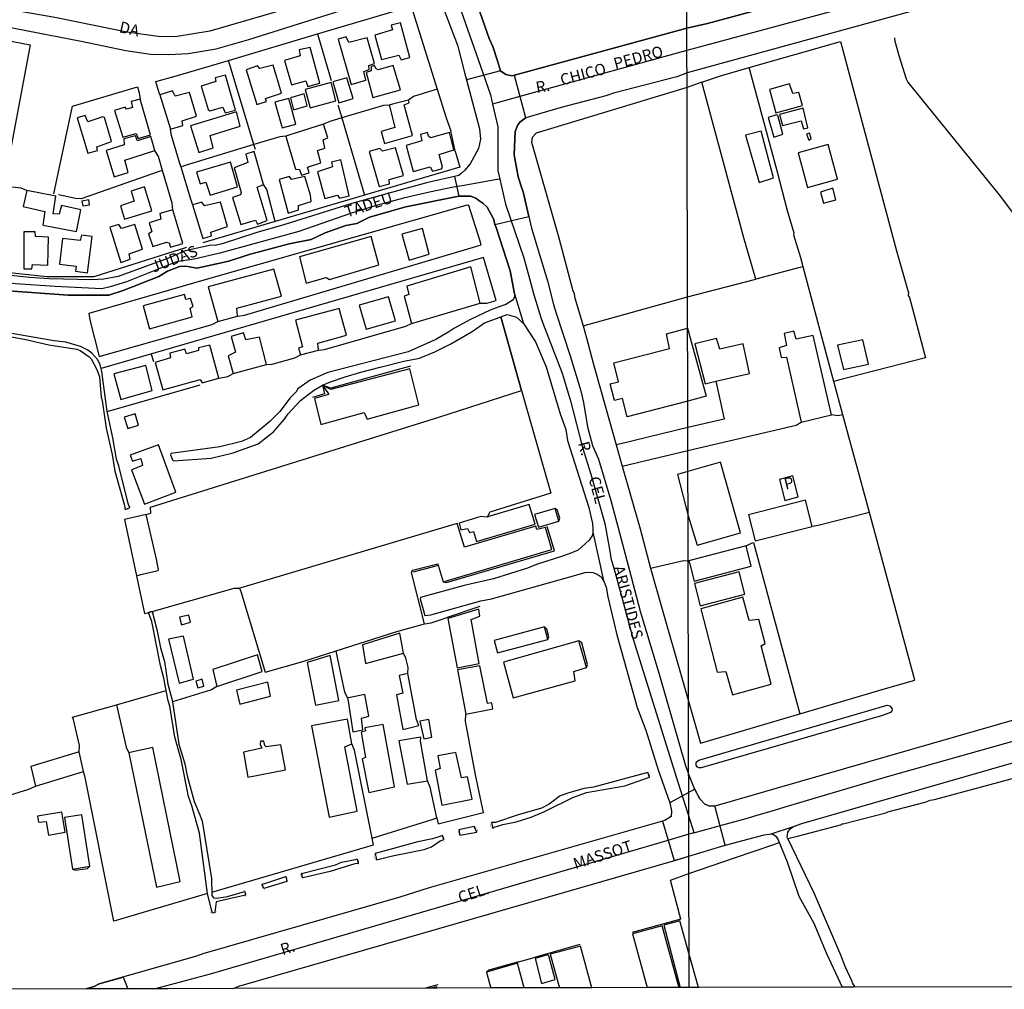
# Model space of a CAD drawing. Units: millimetres. Extents: x 175896 to 178311, y 1668726 to 1671503.
# Drawn here: x 176235 to 176453, y 1668727 to 1668942 of the extents above; entities that cross this region are included whole.
import ezdxf
from ezdxf.enums import TextEntityAlignment as Align

# ---------------------------------------------------------------- set-up
doc = ezdxf.new("R2010")
doc.units = ezdxf.units.MM
doc.header["$MEASUREMENT"] = 0
for name, color, linetype in [('V-BUEIRO', 5, 'Continuous'), ('V-CANAL', 140, 'Continuous'), ('V-CRUZAMENTO', 1, 'Continuous'), ('V-EDIFICACAO', 7, 'Continuous'), ('V-EIXO_DE_LOGRADOURO', 3, 'Continuous'), ('V-LOTE', 1, 'Continuous'), ('V-NOME_DOS_LOGRADOUROS', 7, 'Continuous'), ('V-QUADRA', 21, 'Continuous'), ('V-REFERENCIA', 6, 'Continuous'), ('V-TESTADA', 5, 'Continuous'), ('X-LIMITE_1000', 7, 'Continuous'), ('X-LIMITE_5000', 1, 'Continuous')]:
    doc.layers.add(name, color=color, linetype=linetype)

# ---------------------------------------------------------------- blocks, each defined once
blk = doc.blocks.new('305')
at = {"color": 0, "linetype": 'ByBlock', "lineweight": -2, "const_width": 0.05}
blk.add_lwpolyline([(0.73, 0.39, 0.60863), (-0.73, 0.38)], format="xyb", dxfattribs=at)

msp = doc.modelspace()

# ---------------------------------------------------------------- linework, layer by layer
at = {"layer": 'V-CANAL'}
for points in [[(176226.96, 1668872.86), (176236.57, 1668871.13), (176241.64, 1668869.91), (176247.86, 1668868.95), (176248.57, 1668868.68), (176250.61, 1668867.24), (176251.02, 1668866.78), (176252.25, 1668864.43), (176252.85, 1668862.79), (176253.22, 1668858.28), (176253.44, 1668857.59), (176254.32, 1668851.41), (176255.65, 1668845.58), (176256.25, 1668841.93), (176258.32, 1668834.6), (176258.53, 1668833.44), (176259.59, 1668833.82), (176259.31, 1668834.54), (176259.24, 1668834.72), (176257.18, 1668843.06), (176256.66, 1668844.59), (176255.85, 1668849.28), (176254.69, 1668854.44), (176254.59, 1668855.16), (176253.42, 1668864.02), (176253.02, 1668865.5), (176252.52, 1668866.6), (176251.18, 1668868.1), (176250.26, 1668868.76), (176248.66, 1668869.54), (176245.41, 1668870.5), (176242.84, 1668870.79), (176228.67, 1668873.27)], [(176263.74, 1668810.6), (176264.54, 1668810.82), (176265.58, 1668806.83), (176266.43, 1668802.7), (176267.3, 1668799.71), (176268.03, 1668794.69), (176268.93, 1668791.43), (176269.03, 1668790.74)], [(176267.65, 1668793.24), (176267.14, 1668795.99), (176266.37, 1668798.8), (176264.48, 1668808.59), (176263.74, 1668810.6)], [(176269.03, 1668790.74), (176270.44, 1668781.34), (176271.81, 1668777.02), (176272.32, 1668774.38), (176273.89, 1668768.64), (176275.14, 1668765.74), (176275.6, 1668764.27), (176277.68, 1668751.62), (176277.76, 1668747.85), (176278.18, 1668747.27), (176278.88, 1668747.22), (176281.25, 1668747.63), (176284.09, 1668748.43), (176285.09, 1668748.71), (176285.21, 1668747.88), (176278.71, 1668746.39), (176278.46, 1668744.03), (176277.91, 1668743.93), (176277.66, 1668744.93), (176276.88, 1668747.97), (176276.84, 1668748.23), (176275.03, 1668761.62), (176273.34, 1668767.71), (176272.59, 1668769.74), (176270.95, 1668778), (176269.56, 1668782.91), (176268.46, 1668789.78), (176268.07, 1668790.96), (176267.65, 1668793.24)], [(176332.74, 1668761.19), (176336.49, 1668761.86), (176335.93, 1668763.11), (176332.53, 1668762.4), (176332.75, 1668761.19)]]:
    msp.add_lwpolyline(points, dxfattribs=at)
for points in [[(176340.06, 1668762.67), (176340.36, 1668762.95), (176342.25, 1668763.54), (176345.2, 1668764.15), (176348.52, 1668765.19), (176351.34, 1668766.38), (176357.8, 1668769.56), (176360.82, 1668770.63), (176369.3, 1668772.16), (176374.82, 1668774.07), (176374.44, 1668775.09), (176362.39, 1668771.82), (176360.29, 1668771.54), (176356.89, 1668770.62), (176354.99, 1668769.93), (176352.57, 1668768.09), (176350.86, 1668767.18), (176345.47, 1668765.61), (176340.66, 1668763.99), (176339.73, 1668763.98)], [(176314.26, 1668755.7), (176317.79, 1668756.59), (176324.84, 1668757.99), (176326.44, 1668758.63), (176328.4, 1668759.93), (176329.19, 1668760.27), (176328.88, 1668761.09), (176327.88, 1668760.76), (176326.68, 1668760.36), (176323.47, 1668759.69), (176313.97, 1668757.12)], [(176297.64, 1668752.73), (176305.17, 1668754.65), (176306.54, 1668755.18), (176309.97, 1668755.9), (176310.22, 1668754.88), (176309.5, 1668754.83), (176303.99, 1668753.17), (176297.93, 1668751.71)], [(176294.4, 1668750.92), (176289.28, 1668749.37), (176288.94, 1668750.34), (176289.94, 1668750.66), (176294.2, 1668752.01)]]:
    msp.add_lwpolyline(points, close=True, dxfattribs=at)
at = {"layer": 'V-CRUZAMENTO'}
for points in [[(176346.81, 1668903.82), (176346.51, 1668904.69), (176345.66, 1668907.16), (176344.79, 1668912.03), (176345.02, 1668917.24), (176345.56, 1668918.58), (176346.02, 1668919.27), (176347.39, 1668920.27), (176344.83, 1668929.67), (176344.38, 1668929.55), (176342.93, 1668929.83), (176341.77, 1668930.68), (176334.25, 1668928.69), (176337.13, 1668917.79), (176337.29, 1668915.52), (176336.91, 1668913.42), (176335.02, 1668910.03), (176333.76, 1668908.58), (176333.08, 1668907.97), (176332.5, 1668907.45), (176331.56, 1668907.24), (176332.53, 1668902.89), (176334.23, 1668902.87), (176335.13, 1668902.86), (176336.3, 1668902.41), (176337.21, 1668901.77), (176337.85, 1668901.32), (176338.79, 1668900.41), (176340.26, 1668897.67), (176340.49, 1668896.62), (176348.06, 1668898.36)], [(176389.28, 1668767.69), (176388.16, 1668767.66), (176387.03, 1668768.1), (176385.97, 1668769.23), (176384.81, 1668771.37), (176379.28, 1668768.37), (176379.66, 1668766.58), (176379.57, 1668765.34), (176378.18, 1668764.46), (176377.68, 1668764.32), (176380.22, 1668755.56), (176383.49, 1668756.51), (176390.83, 1668758.79), (176391.56, 1668758.98)]]:
    msp.add_lwpolyline(points, close=True, dxfattribs=at)
msp.add_lwpolyline([(176249.93, 1668727.12), (176251.7, 1668727.62), (176252.82, 1668728.25), (176258.1, 1668729.75), (176259.14, 1668727.14)], dxfattribs=at)
at = {"layer": 'V-EDIFICACAO'}
for points in [[(176313.88, 1668938.55), (176315.38, 1668933.2), (176319.2, 1668934.14), (176319.72, 1668933.08), (176321.66, 1668933.59), (176319.58, 1668941.34), (176317.54, 1668940.82), (176317.82, 1668939.76), (176313.88, 1668938.55)], [(176308.13, 1668936.95), (176307.56, 1668938.22), (176305.81, 1668937.68), (176308.67, 1668927.67), (176311.9, 1668928.57), (176311.46, 1668930.51), (176312.66, 1668930.94), (176312.58, 1668931.85), (176313.84, 1668932.3), (176312.22, 1668937.99), (176308.13, 1668936.95)], [(176297.16, 1668935.34), (176297.37, 1668934.03), (176293.89, 1668932.98), (176295.46, 1668927.54), (176298.62, 1668928.43), (176299.02, 1668927.2), (176301.69, 1668927.94), (176299.54, 1668935.87), (176297.16, 1668935.34)], [(176288.44, 1668931.21), (176287.92, 1668931.78), (176285.38, 1668930.91), (176287.78, 1668923.21), (176289.88, 1668923.85), (176289.68, 1668924.56), (176293.19, 1668925.71), (176291.34, 1668931.9), (176288.44, 1668931.21)], [(176314.61, 1668930.91), (176314.11, 1668931.2), (176313.86, 1668931.82), (176313.08, 1668931.6), (176313.12, 1668930.67), (176311.95, 1668930.33), (176313.45, 1668924.75), (176319.58, 1668926.48), (176318, 1668931.86), (176314.61, 1668930.91)], [(176278.54, 1668929.13), (176278.66, 1668928.31), (176275.39, 1668927.29), (176276.94, 1668922.08), (176277.3, 1668921.79), (176280.2, 1668922.64), (176280.74, 1668921.32), (176283.01, 1668921.96), (176280.83, 1668929.74), (176278.54, 1668929.13)], [(176298.43, 1668926.5), (176299.58, 1668922.48), (176305.25, 1668924.04), (176304.21, 1668928.1), (176298.43, 1668926.5)], [(176304.57, 1668928.26), (176305.91, 1668923.59), (176309.07, 1668924.52), (176307.73, 1668929.12), (176304.57, 1668928.26)], [(176269.02, 1668926.2), (176266.26, 1668925.36), (176268.64, 1668917.76), (176271.38, 1668918.57), (176271.17, 1668919.55), (176274.4, 1668920.61), (176272.81, 1668925.9), (176269.66, 1668925.05), (176269.02, 1668926.2)], [(176401.4, 1668926.51), (176402.76, 1668921.35), (176408.67, 1668922.97), (176407.89, 1668925.84), (176406.58, 1668925.62), (176405.84, 1668927.76), (176401.4, 1668926.51)], [(176258.87, 1668922.14), (176258.53, 1668922.65), (176256.17, 1668921.9), (176258.04, 1668915.93), (176260.97, 1668916.76), (176261.48, 1668915.66), (176264.16, 1668916.51), (176261.86, 1668924.35), (176259.92, 1668923.85), (176260.2, 1668922.57), (176258.87, 1668922.14)], [(176291.77, 1668923.74), (176293.4, 1668918.06), (176296.37, 1668918.88), (176294.82, 1668924.54), (176291.77, 1668923.74)], [(176295.22, 1668924.69), (176295.91, 1668922.05), (176298.94, 1668922.93), (176298.23, 1668925.54), (176295.22, 1668924.69)], [(176317.1, 1668923.09), (176317.3, 1668922.29), (176318.33, 1668918.14), (176315.34, 1668917.22), (176316.04, 1668914.58), (176322.24, 1668916.35), (176320.4, 1668923.1), (176321.48, 1668923.61), (176321.38, 1668924.15), (176317.8, 1668923.26), (176317.1, 1668923.09)], [(176273.08, 1668918.51), (176274.87, 1668912.57), (176278.04, 1668913.62), (176277.44, 1668916.33), (176284.08, 1668918.38), (176283.21, 1668921.57), (176273.08, 1668918.51)], [(176403.62, 1668921.02), (176404.29, 1668918.55), (176408.37, 1668919.56), (176408.9, 1668917.82), (176409.91, 1668918.05), (176408.83, 1668922.39), (176403.62, 1668921.02)], [(176250.29, 1668919.39), (176249.71, 1668920.75), (176247.93, 1668920.23), (176250.28, 1668912.4), (176252.4, 1668913), (176252.31, 1668913.85), (176255.52, 1668914.99), (176254.02, 1668920.31), (176253.65, 1668920.45), (176250.29, 1668919.39)], [(176402.95, 1668920.89), (176401.11, 1668920.32), (176402.35, 1668915.98), (176404.34, 1668916.59), (176403.26, 1668920.74), (176402.95, 1668920.89)], [(176294.14, 1668916.22), (176294.39, 1668915.37), (176296.29, 1668908.88), (176297.24, 1668908.78), (176297.64, 1668907.55), (176299.33, 1668908.04), (176298.96, 1668909.34), (176301.93, 1668910.25), (176301.22, 1668912.98), (176302.83, 1668913.49), (176302.43, 1668915.39), (176303.46, 1668915.82), (176302.53, 1668918.86), (176294.82, 1668916.43), (176294.14, 1668916.22)], [(176396.06, 1668916.39), (176399.07, 1668905.9), (176402.28, 1668906.96), (176399.51, 1668917.26), (176396.06, 1668916.39)], [(176254.37, 1668913), (176256.14, 1668907.16), (176259.21, 1668908.1), (176258.46, 1668910.86), (176265.17, 1668913), (176264.23, 1668916.08), (176261.29, 1668915.18), (176260.83, 1668916.25), (176258.3, 1668915.56), (176258.37, 1668914.26), (176254.37, 1668913)], [(176325.81, 1668916.2), (176325.6, 1668916.98), (176324.05, 1668916.55), (176324.31, 1668915.14), (176320.83, 1668914.08), (176322.4, 1668908.32), (176326.2, 1668909.38), (176326.67, 1668908.45), (176328.71, 1668908.96), (176328.89, 1668909.31), (176328.14, 1668912.14), (176331.38, 1668913.16), (176330.46, 1668916.98), (176326.25, 1668915.83), (176325.81, 1668916.2)], [(176409.57, 1668916.63), (176410.12, 1668915.31), (176410.62, 1668915.65), (176410.28, 1668916.85), (176409.57, 1668916.63)], [(176315.6, 1668912.87), (176315, 1668913.46), (176312.64, 1668912.81), (176314.86, 1668905.02), (176317.12, 1668905.58), (176317.1, 1668906.56), (176320.26, 1668907.48), (176318.45, 1668913.63), (176315.6, 1668912.87)], [(176407.72, 1668912.51), (176409.8, 1668904.82), (176416.42, 1668906.65), (176414.39, 1668914.33), (176407.72, 1668912.51)], [(176282.69, 1668909.15), (176284.31, 1668903.7), (176284.13, 1668903.21), (176282.34, 1668902.6), (176284.2, 1668896.61), (176287.42, 1668897.55), (176287.87, 1668896.65), (176290.03, 1668897.45), (176287.79, 1668904.89), (176289.23, 1668905.49), (176287.17, 1668912.76), (176285.28, 1668912.19), (176285.77, 1668910.31), (176282.69, 1668909.15)], [(176301.22, 1668908.3), (176302.81, 1668902.37), (176305.6, 1668903.12), (176306.1, 1668902.4), (176308.25, 1668902.97), (176306.39, 1668910.92), (176304.33, 1668910.41), (176304.53, 1668909.35), (176301.22, 1668908.3)], [(176274.36, 1668908.22), (176275.19, 1668905.6), (176276.43, 1668905.95), (176277.44, 1668903.13), (176283.45, 1668904.98), (176281.89, 1668910.42), (176274.36, 1668908.22)], [(176295.46, 1668906.56), (176295.02, 1668907.24), (176292.73, 1668906.58), (176294.71, 1668899.14), (176296.95, 1668899.82), (176297.02, 1668900.83), (176299.76, 1668901.67), (176299.63, 1668903.1), (176298.42, 1668907.21), (176295.46, 1668906.56)], [(176242.57, 1668898.98), (176243.23, 1668902.9), (176236.75, 1668904.16), (176235.92, 1668900.58), (176240.75, 1668899.49), (176240.31, 1668896.48), (176247.8, 1668895.06), (176248.76, 1668899.85), (176244.47, 1668900.84), (176243.9, 1668898.89), (176242.57, 1668898.98)], [(176257.5, 1668900.71), (176258.44, 1668897.81), (176264.44, 1668899.64), (176262.87, 1668904.92), (176259.9, 1668904.01), (176260.55, 1668901.8), (176257.5, 1668900.71)], [(176412.68, 1668903.79), (176413.38, 1668901.33), (176416.1, 1668902.06), (176415.41, 1668904.62), (176412.68, 1668903.79)], [(176248.96, 1668901.78), (176249.15, 1668900.72), (176250.66, 1668900.94), (176250.48, 1668902.03), (176248.96, 1668901.78)], [(176266.28, 1668899.07), (176266.47, 1668897.81), (176263.85, 1668896.95), (176264.5, 1668895), (176263.77, 1668894.51), (176264.69, 1668891.71), (176267.73, 1668892.65), (176268.34, 1668892.53), (176268.59, 1668891.59), (176271.31, 1668892.41), (176269.16, 1668899.85), (176266.28, 1668899.07)], [(176276.18, 1668900.72), (176275.56, 1668901.57), (176273.46, 1668900.94), (176275.78, 1668893.52), (176277.73, 1668894.07), (176277.57, 1668894.87), (176281.26, 1668896.17), (176279.67, 1668901.54), (176276.18, 1668900.72)], [(176257.73, 1668895.7), (176257.16, 1668896.61), (176255.14, 1668895.97), (176257.6, 1668888.15), (176259.67, 1668888.88), (176259.42, 1668890.06), (176262.44, 1668891.12), (176260.71, 1668896.59), (176257.73, 1668895.7)], [(176319.89, 1668894.46), (176321.48, 1668888.71), (176325.97, 1668889.99), (176324.47, 1668895.68), (176319.89, 1668894.46)], [(176236.09, 1668894.99), (176236.07, 1668886.75), (176237.91, 1668886.74), (176238.05, 1668887.71), (176241.4, 1668887.6), (176241.56, 1668893.79), (176238.71, 1668893.9), (176238.61, 1668895), (176236.09, 1668894.99)], [(176248.85, 1668894.24), (176248.58, 1668893.04), (176244.65, 1668893.49), (176243.99, 1668887.82), (176247.7, 1668887.33), (176247.52, 1668886.23), (176250.25, 1668885.88), (176251.23, 1668893.95), (176248.85, 1668894.24)], [(176297.19, 1668889.42), (176298.66, 1668883.61), (176303.13, 1668884.88), (176303.86, 1668884.42), (176314.76, 1668887.64), (176313.08, 1668893.94), (176297.19, 1668889.42)], [(176276.98, 1668882.78), (176279.14, 1668875.07), (176283.46, 1668876.27), (176283.35, 1668878.02), (176293.22, 1668880.73), (176291.51, 1668886.73), (176276.98, 1668882.78)], [(176321.02, 1668882.96), (176321.42, 1668881.04), (176320.39, 1668880.71), (176322.02, 1668874.64), (176337.28, 1668879.16), (176335.18, 1668887.18), (176321.02, 1668882.96)], [(176262.52, 1668878.57), (176263.94, 1668873.48), (176273.45, 1668876.11), (176272.95, 1668878.07), (176273.62, 1668878.43), (176273.07, 1668880.21), (176272.01, 1668879.94), (176271.71, 1668881.11), (176262.52, 1668878.57)], [(176310.41, 1668878.73), (176311.97, 1668873.39), (176318.46, 1668875.26), (176316.96, 1668880.59), (176310.41, 1668878.73)], [(176296.33, 1668875.37), (176297.87, 1668869.45), (176297.02, 1668869.2), (176297.45, 1668867.69), (176301.44, 1668868.72), (176301.24, 1668870.25), (176307.64, 1668872.08), (176306.02, 1668877.97), (176296.33, 1668875.37)], [(176383.24, 1668873.62), (176387.36, 1668858.5), (176383.27, 1668857.45), (176369.87, 1668853.93), (176368.81, 1668857.99), (176367.02, 1668857.57), (176366.07, 1668861.25), (176367.93, 1668861.74), (176366.91, 1668865.92), (176379.25, 1668869.11), (176378.53, 1668872.37), (176383.24, 1668873.62)], [(176285.33, 1668871.03), (176284.78, 1668872.61), (176282.09, 1668871.79), (176283.02, 1668868.26), (176281.39, 1668867.47), (176282.48, 1668863.53), (176289.92, 1668865.56), (176288.34, 1668871.59), (176285.33, 1668871.03)], [(176389.49, 1668861.85), (176396.97, 1668863.59), (176395.52, 1668870.12), (176390.41, 1668868.99), (176389.66, 1668871.34), (176384.8, 1668870.14), (176387.12, 1668861.3)], [(176407.31, 1668871.16), (176406.79, 1668872.93), (176404.64, 1668872.45), (176405.14, 1668869.78), (176403.5, 1668869.24), (176403.97, 1668867.12), (176405.14, 1668867.16), (176408.42, 1668852.75), (176415.16, 1668854.37), (176411.07, 1668871.97), (176407.31, 1668871.16)], [(176272.18, 1668867.94), (176271.77, 1668868.92), (176268.46, 1668868.06), (176268.59, 1668867.05), (176265.18, 1668866.02), (176266.9, 1668859.92), (176275.22, 1668862.23), (176275.62, 1668861.47), (176279.29, 1668862.52), (176277.3, 1668869.86), (176274.84, 1668869.22), (176274.82, 1668868.67), (176272.18, 1668867.94)], [(176416.47, 1668869.83), (176417.77, 1668864.45), (176423.32, 1668865.63), (176422.09, 1668871.01), (176416.47, 1668869.83)], [(176256.04, 1668863.5), (176257.59, 1668857.83), (176264.56, 1668859.76), (176263.16, 1668865.35), (176256.04, 1668863.5)], [(176302.3, 1668860.96), (176303.66, 1668859.05), (176303.66, 1668858.9), (176300.51, 1668858.02), (176301.91, 1668852.28), (176311.54, 1668854.89), (176312.2, 1668853.44), (176323.67, 1668856.63), (176321.64, 1668864.63), (176304.15, 1668860.01), (176302.3, 1668860.96)], [(176258.36, 1668853.9), (176259.16, 1668851.34), (176261.53, 1668852.12), (176260.8, 1668854.61), (176258.36, 1668853.9)], [(176259.69, 1668845.47), (176260.22, 1668844.09), (176262.05, 1668844.68), (176262.44, 1668843.13), (176259.99, 1668842.21), (176262.82, 1668834.61), (176269.77, 1668837.25), (176265.98, 1668847.75), (176259.69, 1668845.47)], [(176383.33, 1668832), (176385.37, 1668825.53), (176394.92, 1668828.26), (176390.54, 1668843.9), (176383.3, 1668841.81), (176380.98, 1668841.2), (176383.33, 1668832)], [(176403.58, 1668840.07), (176404.76, 1668835.42), (176407.75, 1668836.25), (176406.55, 1668840.88), (176403.58, 1668840.07)], [(176338.79, 1668831.73), (176337.43, 1668831.85), (176332.6, 1668830.4), (176333, 1668828.87), (176334.48, 1668829.19), (176334.91, 1668828.34), (176335.74, 1668828.54), (176336.46, 1668826.32), (176349.44, 1668830.19), (176348.12, 1668834.55), (176339.43, 1668831.92), (176338.79, 1668831.73)], [(176396.76, 1668832.24), (176398.2, 1668826.43), (176410.83, 1668829.61), (176409.39, 1668835.46), (176396.76, 1668832.24)], [(176349.28, 1668832.27), (176350.15, 1668829.46), (176354.72, 1668830.83), (176353.86, 1668833.64), (176349.28, 1668832.27)], [(176305.35, 1668802.06), (176318.76, 1668806.36), (176324.91, 1668808.02), (176322.03, 1668819.44), (176322.28, 1668819.92), (176327.86, 1668821.38), (176327.96, 1668821.03), (176329.06, 1668817.36), (176353.17, 1668824.55), (176351.74, 1668829.44), (176349.8, 1668828.94), (176349.58, 1668829.7), (176333.75, 1668825.04), (176332.16, 1668830.31), (176284.71, 1668816.22), (176283.93, 1668815.99), (176284.17, 1668815.21), (176289.57, 1668797.36), (176297.98, 1668799.69)], [(176383.51, 1668822.05), (176383.69, 1668821.32), (176384.65, 1668817.51), (176397.35, 1668820.83), (176396.24, 1668825.37), (176384.35, 1668822.27), (176383.51, 1668822.05)], [(176384.77, 1668817.01), (176386.02, 1668812.06), (176395.92, 1668814.61), (176394.67, 1668819.58), (176384.77, 1668817.01)], [(176386.17, 1668811.4), (176389.79, 1668797.32), (176391.69, 1668797.47), (176393.15, 1668792.29), (176401.74, 1668794.68), (176399.52, 1668803.21), (176400.43, 1668803.69), (176399.03, 1668809.05), (176396.85, 1668808.8), (176395.46, 1668813.98), (176386.17, 1668811.4)], [(176330.1, 1668809.21), (176332.13, 1668798.31), (176337.04, 1668799.24), (176335.24, 1668808.98), (176337.21, 1668809.74), (176336.96, 1668811.32), (176330.1, 1668809.21)], [(176270.59, 1668809.5), (176271.02, 1668807.83), (176273.07, 1668808.39), (176272.65, 1668809.96), (176270.59, 1668809.5)], [(176311.15, 1668803.38), (176311.87, 1668799.25), (176320.23, 1668801.54), (176319.41, 1668806.02), (176311.15, 1668803.38)], [(176340.34, 1668804.38), (176341.08, 1668801.6), (176352.25, 1668804.57), (176351.49, 1668807.39), (176340.34, 1668804.38)], [(176268.19, 1668804.67), (176270.56, 1668794.92), (176273.72, 1668795.81), (176271.48, 1668805.32), (176268.19, 1668804.67)], [(176342.41, 1668799.58), (176344.57, 1668791.66), (176358.31, 1668795.39), (176358.05, 1668797.5), (176360.81, 1668798.36), (176359.12, 1668804.26), (176342.41, 1668799.58)], [(176277.97, 1668797.94), (176278.91, 1668794.14), (176288.94, 1668797.52), (176287.86, 1668801.21), (176277.97, 1668797.94)], [(176298.94, 1668799.47), (176300.76, 1668790.03), (176305.89, 1668791.03), (176304, 1668801.06), (176298.94, 1668799.47)], [(176332.25, 1668797.87), (176334.08, 1668788.04), (176340.09, 1668789.23), (176339.82, 1668790.53), (176338.86, 1668790.37), (176337.21, 1668798.74), (176332.25, 1668797.87)], [(176274.24, 1668795.34), (176274.67, 1668793.89), (176276.03, 1668794.27), (176275.64, 1668795.77), (176274.24, 1668795.34)], [(176283.27, 1668793.34), (176283.96, 1668790.21), (176290.77, 1668792.02), (176290.19, 1668795.15), (176283.27, 1668793.34)], [(176319.33, 1668796.57), (176320.09, 1668792.65), (176318.73, 1668792.28), (176320.13, 1668784.66), (176323.62, 1668785.51), (176323.11, 1668786.83), (176321.2, 1668797.01), (176319.33, 1668796.57)], [(176307.87, 1668791.64), (176307.98, 1668790.9), (176309.01, 1668784.14), (176311.27, 1668784.54), (176310.92, 1668787.15), (176312.54, 1668787.57), (176311.72, 1668792.36), (176308.44, 1668791.75), (176307.87, 1668791.64)], [(176299.89, 1668785.44), (176303.75, 1668765.18), (176309.97, 1668766.52), (176307.27, 1668780.78), (176308.77, 1668781.42), (176307.88, 1668786.93), (176299.89, 1668785.44)], [(176323.88, 1668786.46), (176324.75, 1668782.56), (176326.55, 1668782.9), (176325.89, 1668786.83), (176323.88, 1668786.46)], [(176311.72, 1668784.99), (176311.81, 1668784.36), (176310.88, 1668784.01), (176311.81, 1668778.44), (176311.09, 1668778.12), (176312.59, 1668770.68), (176318.3, 1668771.93), (176315.72, 1668785.7), (176311.72, 1668784.99)], [(176289.51, 1668781.05), (176289.32, 1668782.04), (176288.58, 1668782.04), (176288.48, 1668781.29), (176288.86, 1668780.47), (176284.79, 1668779.57), (176285.75, 1668774.06), (176294.08, 1668775.67), (176293.1, 1668781.24), (176289.85, 1668780.75), (176289.51, 1668781.05)], [(176319.24, 1668782.12), (176321.09, 1668772.51), (176325.56, 1668773.28), (176324.01, 1668782.06), (176324.13, 1668782.91), (176319.24, 1668782.12)], [(176237.68, 1668776.41), (176238.71, 1668772.09), (176249.3, 1668775.28), (176248.38, 1668779.68), (176237.68, 1668776.41)], [(176259.35, 1668779.43), (176259.49, 1668778.73), (176265.5, 1668749.69), (176270.79, 1668750.89), (176264.69, 1668780.62), (176259.99, 1668779.57), (176259.35, 1668779.43)], [(176327.87, 1668778.76), (176328.42, 1668775.98), (176327.26, 1668775.63), (176328.74, 1668767.84), (176335.45, 1668769.17), (176334.48, 1668774.14), (176333.08, 1668773.89), (176331.84, 1668779.55), (176327.87, 1668778.76)], [(176239.1, 1668765.4), (176239.32, 1668764.11), (176241.05, 1668764.24), (176241.58, 1668761.19), (176245.26, 1668761.86), (176244.53, 1668766.33), (176239.1, 1668765.4)], [(176245.1, 1668765.12), (176246.91, 1668753.68), (176250.71, 1668754.29), (176248.95, 1668765.73), (176245.1, 1668765.12)], [(176352.5, 1668734.47), (176352.18, 1668734.67), (176349.41, 1668733.84), (176350.85, 1668728.28), (176353.9, 1668729.16), (176352.5, 1668734.47)]]:
    msp.add_lwpolyline(points, close=True, dxfattribs=at)
for points in [[(176381.37, 1668727.4), (176381.09, 1668728.41), (176377.58, 1668741.11), (176370.99, 1668739.32), (176374.24, 1668727.39)], [(176385.66, 1668727.41), (176383.53, 1668735), (176381.54, 1668742.17), (176377.94, 1668741.21), (176381.59, 1668727.4)], [(176361.97, 1668727.36), (176359.46, 1668736.62), (176352.8, 1668734.79), (176354.57, 1668728.35), (176354.84, 1668727.35)], [(176347, 1668727.33), (176345.5, 1668732.81), (176338.64, 1668730.84), (176339.31, 1668728.32), (176339.58, 1668727.32)], [(176327.68, 1668727.29), (176327.62, 1668727.57), (176326.28, 1668727.28)]]:
    msp.add_lwpolyline(points, dxfattribs=at)
at = {"layer": 'V-EIXO_DE_LOGRADOURO'}
for points in [[(176611.2, 1668998.62), (176607.59, 1668996.41), (176606, 1668995.81), (176601.31, 1668994.52), (176526.57, 1668973.92), (176383.06, 1668935.2), (176346.02, 1668924.97), (176341.03, 1668923.6), (176340, 1668923.31)], [(176329.5, 1668954.68), (176320.13, 1668951.94), (176277.34, 1668939.46), (176270.09, 1668938.29), (176266.43, 1668938.21), (176258.95, 1668939.27), (176242.99, 1668942.48), (176230.54, 1668944.62), (176209.16, 1668948.93), (176200.29, 1668950.51), (176191.31, 1668952.55), (176139.62, 1668962.32), (176094.18, 1668971.83), (176088.81, 1668972.87), (176080.91, 1668974.39), (176079.91, 1668974.58)], [(176329.5, 1668954.68), (176330.02, 1668952.64), (176331.57, 1668948.18), (176337.32, 1668931.72), (176339.55, 1668925.33), (176340, 1668923.31)], [(176340, 1668923.31), (176341.14, 1668918.23), (176341.15, 1668908.58), (176341.6, 1668906.65)], [(176341.6, 1668906.65), (176340.58, 1668906.48), (176333.69, 1668905.28), (176331.31, 1668904.87), (176326.02, 1668903.78), (176320.25, 1668902.46), (176314.48, 1668900.87), (176308.71, 1668899.1), (176297.09, 1668895.06), (176279.58, 1668890.27), (176273.88, 1668888.91), (176269.96, 1668888.34), (176258.87, 1668883.92), (176255.21, 1668882.75), (176253.36, 1668882.33), (176243.07, 1668882.83), (176234.24, 1668883.43), (176230.13, 1668883.88), (176221.91, 1668885.24), (176217.84, 1668886.07), (176193.82, 1668889.29), (176181.63, 1668891.25)], [(176341.6, 1668906.65), (176342.36, 1668903.39), (176342.89, 1668901.11), (176346.9, 1668889.19), (176348.7, 1668882.67), (176349.17, 1668880.97), (176349.6, 1668879.58)], [(176349.6, 1668879.58), (176350.72, 1668876.01), (176351.13, 1668874.7), (176355.44, 1668863.61), (176357.26, 1668857.5), (176359.91, 1668847.17), (176361.79, 1668841.21), (176364.89, 1668830.27), (176365.04, 1668829.46), (176366.06, 1668823.73)], [(176366.06, 1668823.73), (176366.25, 1668822.65), (176367.3, 1668818.81), (176371.17, 1668804.69), (176380.73, 1668774.15), (176384.31, 1668762.72), (176384.62, 1668761.72)], [(176401.76, 1668766.55), (176404.89, 1668767.48), (176427.57, 1668774.18), (176482.38, 1668789.62), (176509.43, 1668797.6), (176564.7, 1668813.35), (176565.44, 1668813.57), (176573.23, 1668815.87)], [(176384.62, 1668761.72), (176391.03, 1668763.49), (176396.22, 1668764.92), (176399.4, 1668765.86), (176401.76, 1668766.55)], [(176384.62, 1668761.72), (176383.48, 1668761.4), (176378.86, 1668760.05), (176277.41, 1668730.41), (176265.24, 1668727.15)]]:
    msp.add_lwpolyline(points, dxfattribs=at)
at = {"layer": 'V-LOTE'}
for points in [[(176301.18, 1668938.85), (176321.96, 1668945.03), (176327.73, 1668926.6)], [(176226.65, 1668938.52), (176237.49, 1668936.43), (176231.79, 1668906.07), (176231.6, 1668905.07)], [(176281.5, 1668932.99), (176301.18, 1668938.85)], [(176301.18, 1668938.85), (176304.23, 1668928.52)], [(176396.84, 1668931.38), (176417.12, 1668937.17), (176429.52, 1668890.78), (176432.17, 1668881.48), (176432.09, 1668880.86), (176432.4, 1668880.38), (176435.93, 1668867.06), (176416.7, 1668862.06), (176415.62, 1668861.78)], [(176502.42, 1668817.65), (176494.2, 1668837.56), (176488.73, 1668849.99), (176479.99, 1668864.71), (176472.12, 1668877.03), (176452.34, 1668903.19), (176432.08, 1668928.21), (176431.74, 1668928.79), (176430.14, 1668934.01), (176429.23, 1668937.19), (176429.15, 1668937.98)], [(176266.26, 1668925.36), (176265.77, 1668926.74), (176265.35, 1668928.31), (176270.19, 1668929.63), (176281.5, 1668932.99)], [(176287.1, 1668914.33), (176281.8, 1668931.99), (176281.5, 1668932.99)], [(176386.35, 1668928.13), (176390.49, 1668929.56), (176396.84, 1668931.38)], [(176408.83, 1668887.24), (176408.32, 1668889.2), (176406.77, 1668894.21), (176406.84, 1668894.69), (176405.36, 1668899.6), (176403.1, 1668908.52), (176396.84, 1668931.38)], [(176386.35, 1668928.13), (176383.11, 1668927.01), (176349.63, 1668916.85), (176348.81, 1668915.92), (176348.62, 1668914.84), (176354.66, 1668893.66), (176357.82, 1668881.9), (176358.08, 1668881.39), (176358.19, 1668880.56), (176360.06, 1668874.12)], [(176398.35, 1668884.51), (176395.7, 1668893.61), (176386.35, 1668928.13)], [(176242.75, 1668903.41), (176246.89, 1668922.8), (176261.3, 1668927.11), (176261.67, 1668925.81), (176261.86, 1668924.35)], [(176327.73, 1668926.6), (176326.73, 1668926.3), (176322.45, 1668925), (176321.38, 1668924.15)], [(176327.73, 1668926.6), (176329.72, 1668920.25), (176330.73, 1668917.4)], [(176305.7, 1668923.13), (176306.56, 1668920.22)], [(176317.1, 1668923.09), (176315.8, 1668922.99), (176306.56, 1668920.22)], [(176306.56, 1668920.22), (176303.92, 1668919.43), (176302.53, 1668918.86)], [(176306.56, 1668920.22), (176311.59, 1668903.09)], [(176270.9, 1668909.41), (176268.8, 1668916.31), (176268.64, 1668917.76)], [(176294.14, 1668916.22), (176292.82, 1668916.07), (176287.1, 1668914.33)], [(176266.86, 1668908.6), (176265.96, 1668911.65), (176265.17, 1668913)], [(176287.1, 1668914.33), (176270.9, 1668909.41)], [(176287.44, 1668913.21), (176287.1, 1668914.33)], [(176331.74, 1668912.85), (176332.77, 1668909.33), (176311.59, 1668903.09)], [(176272.14, 1668891.49), (176251.61, 1668884.98), (176241.22, 1668885.03), (176230.14, 1668886.15), (176213.16, 1668889.15), (176184.1, 1668893.74), (176187.22, 1668909.12)], [(176266.86, 1668908.6), (176265.86, 1668908.25), (176248.8, 1668902.32), (176247.57, 1668902.39), (176243.76, 1668903.16)], [(176269.16, 1668899.85), (176269.01, 1668901.36), (176266.86, 1668908.6)], [(176270.9, 1668909.41), (176273.01, 1668902.26), (176273.46, 1668900.94)], [(176236.75, 1668904.16), (176235.51, 1668904.64), (176231.6, 1668905.07)], [(176291.84, 1668897.28), (176289.93, 1668904.39), (176289.23, 1668905.49)], [(176311.59, 1668903.09), (176291.84, 1668897.28)], [(176283.46, 1668876.27), (176285.01, 1668876.47), (176336.48, 1668891.81), (176337.48, 1668892.11), (176337.17, 1668893.11), (176334.74, 1668900.81), (176334.39, 1668900.89), (176276.55, 1668884.42), (176250.5, 1668876.85), (176250.7, 1668875.43), (176252.82, 1668867.33), (176277.85, 1668874.46), (176279.14, 1668875.07)], [(176291.84, 1668897.28), (176275.76, 1668892.54)], [(176337.28, 1668879.16), (176338.73, 1668879.19), (176340.79, 1668879.76), (176337.98, 1668889.27), (176253.25, 1668864.65)], [(176408.83, 1668887.24), (176407.82, 1668886.98), (176398.35, 1668884.51)], [(176415.62, 1668861.78), (176414.43, 1668866.13), (176408.83, 1668887.24)], [(176360.06, 1668874.12), (176383.22, 1668880.57), (176398.35, 1668884.51)], [(176263.23, 1668832.32), (176264.27, 1668832.56), (176264.18, 1668833.92), (176328.07, 1668853.88), (176346.45, 1668859.76), (176341.8, 1668876.16), (176346.45, 1668859.76), (176352.88, 1668837.06), (176339.43, 1668832.8), (176338.79, 1668831.73)], [(176301.44, 1668868.72), (176302.76, 1668868.87), (176320.81, 1668874.05), (176322.02, 1668874.64)], [(176360.06, 1668874.12), (176360.84, 1668871.44), (176362.27, 1668865.83), (176367.4, 1668847.75)], [(176264.34, 1668867.87), (176264.83, 1668866.25)], [(176289.92, 1668865.56), (176291.16, 1668865.63), (176296.15, 1668867.05), (176297.45, 1668867.69)], [(176279.29, 1668862.52), (176280.56, 1668862.73), (176281.33, 1668862.92), (176282.48, 1668863.53)], [(176254.59, 1668855.16), (176275.2, 1668861.08)], [(176389.49, 1668861.85), (176389.77, 1668860.56), (176391.37, 1668853.44), (176383.28, 1668851.59), (176368.4, 1668847.99), (176367.4, 1668847.75)], [(176417.61, 1668854.43), (176415.62, 1668861.78)], [(176417.61, 1668854.43), (176416.53, 1668854.19), (176415.16, 1668854.37)], [(176423.52, 1668832.72), (176417.61, 1668854.43)], [(176368.74, 1668843.02), (176383.29, 1668846.48), (176407.26, 1668852.11), (176408.42, 1668852.75)], [(176367.4, 1668847.75), (176368.74, 1668843.02)], [(176368.74, 1668843.02), (176372.68, 1668829.13), (176375.03, 1668820.41)], [(176263.23, 1668832.32), (176258.39, 1668831.2), (176261.05, 1668818.72)], [(176261.05, 1668818.72), (176262.05, 1668818.96), (176265.85, 1668819.85), (176265.97, 1668820.01), (176265.54, 1668822.43), (176263.23, 1668832.32)], [(176408.13, 1668788.07), (176427.13, 1668793.69), (176433.62, 1668795.59), (176423.52, 1668832.72)], [(176423.52, 1668832.72), (176412.19, 1668829.83), (176410.83, 1668829.61)], [(176396.24, 1668825.37), (176397.37, 1668825.93), (176397.85, 1668826.06), (176408.13, 1668788.07)], [(176375.03, 1668820.41), (176382.35, 1668822.09), (176383.51, 1668822.05)], [(176375.03, 1668820.41), (176376.1, 1668816.46), (176383.41, 1668790.94), (176386.12, 1668781.57), (176408.13, 1668788.07)], [(176261.05, 1668818.72), (176262.83, 1668810.34), (176263.5, 1668810.53)], [(176263.5, 1668810.53), (176282.71, 1668815.93), (176283.93, 1668815.99)], [(176324.91, 1668808.02), (176326.36, 1668808.25), (176329.73, 1668809.41)], [(176307.87, 1668791.64), (176307.23, 1668792.9), (176305.66, 1668800.59), (176305.35, 1668802.06)], [(176321.2, 1668797.01), (176321.29, 1668798.41), (176320.81, 1668800.44), (176320.23, 1668801.54)], [(176256.66, 1668790.13), (176267.65, 1668793.24)], [(176278.91, 1668794.14), (176277.7, 1668793.41), (176269.03, 1668790.74)], [(176405.44, 1668760.43), (176407.56, 1668760.99), (176417.45, 1668763.6), (176417.49, 1668763.78), (176417.68, 1668763.68), (176427.2, 1668766.17), (176427.59, 1668766.39), (176435.88, 1668768.5), (176437, 1668768.93), (176437.98, 1668769.07), (176475.8, 1668779.29), (176519.18, 1668790.69), (176534.14, 1668739.27), (176534.56, 1668738.92), (176535.82, 1668734.66), (176536.4, 1668733.65)], [(176248.38, 1668779.68), (176248.44, 1668781.05), (176247.13, 1668786.88), (176246.89, 1668787.36), (176256.66, 1668790.13)], [(176256.66, 1668790.13), (176258.77, 1668780.73), (176259.35, 1668779.43)], [(176428.2, 1668788.42), (176426.41, 1668787.75), (176386.22, 1668776.16), (176385.76, 1668776.1), (176385.44, 1668776.24), (176385.13, 1668776.72), (176385.12, 1668777.39), (176385.73, 1668777.86), (176427.49, 1668789.99), (176428.06, 1668789.91), (176428.56, 1668789.18), (176428.52, 1668788.8), (176428.2, 1668788.42)], [(176327.65, 1668765.02), (176327.93, 1668763.72), (176337.96, 1668766.25), (176336.21, 1668774.6), (176334.01, 1668786.44), (176334.08, 1668788.04)], [(176313.34, 1668760.52), (176309.41, 1668780.08), (176308.77, 1668781.42)], [(176276.84, 1668748.23), (176256.05, 1668742.11), (176249.68, 1668773.99), (176249.3, 1668775.28)], [(176327.65, 1668765.02), (176326.18, 1668771.84), (176325.56, 1668773.28)], [(176227.64, 1668768.41), (176237.18, 1668771.37), (176238.71, 1668772.09)], [(176313.34, 1668760.52), (176326.58, 1668764.69), (176327.65, 1668765.02)], [(176277.75, 1668748.54), (176313.63, 1668759.06), (176313.34, 1668760.52)], [(176381.71, 1668742.55), (176379.41, 1668751.21), (176383.48, 1668752.69), (176393.59, 1668756.14), (176402.36, 1668759.13), (176403.55, 1668759.54)], [(176345.78, 1668733.08), (176349.01, 1668733.98)]]:
    msp.add_lwpolyline(points, dxfattribs=at)
at = {"layer": 'V-QUADRA'}
for points in [[(176087.59, 1668968.6), (176248.83, 1668937.26), (176258.73, 1668935.17), (176264.21, 1668934.4), (176268.16, 1668934.3), (176272.56, 1668934.54), (176278.72, 1668935.55), (176285.98, 1668937.65), (176312.97, 1668946.14)], [(176510.55, 1668965.24), (176383.11, 1668930.19), (176383.11, 1668930.19), (176380.81, 1668929.37), (176366.8, 1668925.75), (176365.07, 1668925.11), (176355.2, 1668922.57), (176347.39, 1668920.27), (176347.22, 1668920.15), (176347.22, 1668920.15), (176346.02, 1668919.27), (176345.56, 1668918.58), (176345.02, 1668917.24), (176344.79, 1668912.03), (176345.66, 1668907.16), (176346.51, 1668904.69), (176346.51, 1668904.69), (176346.81, 1668903.82), (176348.66, 1668895.76), (176352.2, 1668884.08), (176352.22, 1668883.98), (176352.22, 1668883.98), (176352.26, 1668883.82), (176352.26, 1668883.82), (176353.51, 1668878.87), (176354.06, 1668877.18), (176354.06, 1668877.18), (176357.23, 1668867.47), (176359.55, 1668859.73), (176360.16, 1668857.16), (176361.02, 1668851.7), (176362.18, 1668847.63), (176363.46, 1668844.56), (176366.22, 1668835.38), (176367.54, 1668830.42), (176367.54, 1668830.42), (176370.35, 1668819.85), (176370.35, 1668819.85), (176372.75, 1668810.85), (176376.93, 1668796.93), (176382.81, 1668776.38), (176383.35, 1668775), (176383.35, 1668775), (176383.45, 1668774.74), (176383.45, 1668774.74), (176384.79, 1668771.41), (176385.97, 1668769.23), (176387.03, 1668768.1), (176388.16, 1668767.66), (176389.28, 1668767.69), (176389.88, 1668767.86), (176389.88, 1668767.86), (176397.54, 1668770.07), (176397.54, 1668770.07), (176403.17, 1668771.69), (176403.17, 1668771.69), (176549.43, 1668813.83)], [(176335.23, 1668949.27), (176339.22, 1668937.84), (176339.22, 1668937.84), (176340.07, 1668936.08), (176341.08, 1668932.88), (176341.08, 1668932.88), (176341.77, 1668930.68), (176342.93, 1668929.83), (176344.38, 1668929.55), (176344.86, 1668929.68), (176344.86, 1668929.68), (176383.09, 1668940.11), (176383.09, 1668940.11), (176387.62, 1668941.13), (176399.19, 1668944.26)], [(176399.19, 1668944.26), (176387.62, 1668941.13), (176383.09, 1668940.11), (176344.86, 1668929.68), (176344.38, 1668929.55), (176342.93, 1668929.83), (176341.77, 1668930.68), (176341.08, 1668932.88), (176340.07, 1668936.08), (176339.22, 1668937.84), (176335.23, 1668949.27)], [(176329.13, 1668944.48), (176332.21, 1668936.39), (176333.74, 1668930.62), (176337.13, 1668917.79), (176337.29, 1668915.52), (176336.91, 1668913.42), (176335.02, 1668910.03), (176333.76, 1668908.58), (176333.08, 1668907.97), (176332.5, 1668907.45), (176325.36, 1668905.86), (176308.84, 1668901.25), (176293.99, 1668896.58), (176287.55, 1668894.77), (176280.06, 1668892.3), (176278.54, 1668891.95), (176277.64, 1668891.98), (176271.83, 1668890.79), (176268.16, 1668889.15), (176256.99, 1668885.05), (176253.84, 1668884.48), (176251.25, 1668884.3), (176241.72, 1668884.52), (176237.39, 1668884.82), (176228.99, 1668885.7)], [(176231.7, 1668881.96), (176245.93, 1668880.92), (176254.94, 1668880.92), (176258.13, 1668881.98), (176266.06, 1668885.04), (176267.97, 1668886.28), (176270.61, 1668887.27), (176271.99, 1668887.36), (176274.46, 1668886.93), (176281.55, 1668888.45), (176286.04, 1668889.91), (176294.94, 1668892.3), (176299.77, 1668893.27), (176302.92, 1668894.72), (176307.48, 1668896.37), (176309.91, 1668896.82), (176312.75, 1668898.24), (176320.77, 1668900.53), (176332.53, 1668902.89), (176334.23, 1668902.87), (176335.13, 1668902.86), (176336.3, 1668902.41), (176337.21, 1668901.77), (176337.85, 1668901.32), (176338.79, 1668900.41), (176340.26, 1668897.67), (176340.49, 1668896.62), (176340.82, 1668895.95), (176343.89, 1668886.35), (176344.88, 1668881.24), (176343.89, 1668886.35), (176340.82, 1668895.95), (176340.49, 1668896.62), (176340.26, 1668897.67), (176338.79, 1668900.41), (176337.85, 1668901.32), (176337.21, 1668901.77), (176336.3, 1668902.41), (176335.13, 1668902.86), (176334.23, 1668902.87), (176332.53, 1668902.89), (176320.77, 1668900.53), (176312.75, 1668898.24), (176309.91, 1668896.82), (176307.48, 1668896.37), (176302.92, 1668894.72), (176299.77, 1668893.27), (176294.94, 1668892.3), (176286.04, 1668889.91), (176281.55, 1668888.45), (176274.46, 1668886.93), (176271.99, 1668887.36), (176270.61, 1668887.27), (176267.97, 1668886.28), (176266.06, 1668885.04), (176258.13, 1668881.98), (176254.94, 1668880.92), (176245.93, 1668880.92), (176231.7, 1668881.96)], [(176231.7, 1668881.96), (176245.93, 1668880.92), (176254.94, 1668880.92), (176258.13, 1668881.98), (176266.06, 1668885.04), (176267.97, 1668886.28), (176270.61, 1668887.27), (176271.99, 1668887.36), (176274.46, 1668886.93), (176281.55, 1668888.45), (176286.04, 1668889.91), (176294.94, 1668892.3), (176299.77, 1668893.27), (176302.92, 1668894.72), (176307.48, 1668896.37), (176309.91, 1668896.82), (176312.75, 1668898.24), (176320.77, 1668900.53), (176332.53, 1668902.89), (176334.23, 1668902.87), (176335.13, 1668902.86), (176336.3, 1668902.41), (176337.21, 1668901.77), (176337.85, 1668901.32), (176338.79, 1668900.41), (176340.26, 1668897.67), (176340.49, 1668896.62), (176340.82, 1668895.95), (176343.89, 1668886.35), (176344.88, 1668881.24), (176346.82, 1668874.64), (176349.49, 1668870.58), (176351.85, 1668865.04), (176355.01, 1668854.63), (176356.27, 1668851.17), (176356.6, 1668848.73), (176361.36, 1668833.87), (176362.15, 1668830.32), (176362.26, 1668829.11), (176362.19, 1668828.36), (176364.57, 1668817.69), (176365.17, 1668816.21), (176365.55, 1668814.03), (176367.58, 1668805.64), (176372.04, 1668789.48), (176373.98, 1668784.47), (176376.71, 1668775.71), (176377.61, 1668773.14), (176379.28, 1668768.37), (176379.66, 1668766.58), (176379.57, 1668765.34), (176378.18, 1668764.46), (176377.68, 1668764.32), (176325.96, 1668749.49), (176319.45, 1668747.48), (176275.78, 1668734.89), (176274.34, 1668734.36), (176252.82, 1668728.25), (176251.7, 1668727.62), (176249.93, 1668727.12)], [(176282.58, 1668727.19), (176283.79, 1668727.72), (176380.11, 1668755.53), (176383.49, 1668756.51), (176390.83, 1668758.79), (176392.17, 1668759.14), (176400.2, 1668761.26), (176401.34, 1668761.44), (176401.73, 1668761.5), (176406.69, 1668763.11), (176408.54, 1668763.8), (176460.42, 1668778.74)]]:
    msp.add_lwpolyline(points, dxfattribs=at)
at = {"layer": 'V-REFERENCIA'}
for points in [[(176344.88, 1668881.24), (176344.94, 1668880.94), (176344.75, 1668880.22), (176344.32, 1668879.71), (176342.95, 1668878.83), (176341.27, 1668878.24), (176339.46, 1668877.61), (176335.08, 1668875.55), (176331.41, 1668873.57), (176330.34, 1668872.77), (176327.42, 1668871.1), (176321.27, 1668868.36), (176303.52, 1668863.76), (176299.55, 1668862.07), (176296.81, 1668860.15), (176296.46, 1668859.52), (176295.13, 1668858.19), (176292.84, 1668855.16), (176290.61, 1668852.95), (176286.34, 1668849.36), (176284.32, 1668848.52), (176279.53, 1668847.3), (176268.65, 1668845.83), (176268.6, 1668845.53), (176268.83, 1668844.93), (176269.02, 1668844.45), (176269.26, 1668844.21), (176277.61, 1668844.79), (176282.52, 1668845.99), (176288.07, 1668847.94), (176291.42, 1668850.65), (176293.89, 1668853.43), (176294.63, 1668854.56), (176297.4, 1668857.57), (176300.31, 1668859.77), (176302.3, 1668860.96), (176304.06, 1668861.71), (176307.31, 1668862.85), (176310.83, 1668863.82), (176315.06, 1668864.96), (176320.34, 1668866.28), (176323.77, 1668866.98), (176327.2, 1668868.39), (176330.72, 1668870.15), (176335.47, 1668872.87), (176338.2, 1668874.81), (176340.84, 1668875.78), (176343.21, 1668876.65), (176345.32, 1668876.04), (176346.82, 1668874.64)], [(176362.19, 1668828.36), (176362.12, 1668827.69), (176361.43, 1668826.6), (176358.99, 1668824.39), (176357.35, 1668823.75), (176355.71, 1668823.12), (176349.75, 1668821.23), (176347.72, 1668820.37), (176340.22, 1668818.02), (176333.71, 1668816.59), (176324.01, 1668813.87), (176323.97, 1668813.57), (176324.46, 1668811.75), (176324.95, 1668809.94), (176326.29, 1668810.06), (176337.4, 1668813.17), (176339.75, 1668813.62), (176359, 1668819.02), (176360.73, 1668819.51), (176362.24, 1668819.41), (176363.18, 1668819.1), (176364.04, 1668818.5), (176364.47, 1668817.84), (176364.57, 1668817.69)], [(176420.37, 1668727.49), (176419.75, 1668728.49), (176419.68, 1668728.72), (176418.12, 1668732.07), (176417.2, 1668734.57), (176411.38, 1668748.22), (176405.44, 1668760.43), (176405.41, 1668760.5), (176405.31, 1668760.7), (176405.47, 1668761.87), (176405.98, 1668762.6), (176406.62, 1668763.08), (176406.69, 1668763.11)], [(176401.73, 1668761.5), (176402.24, 1668761.34), (176402.83, 1668760.87), (176403.3, 1668760.16), (176403.46, 1668759.77), (176405.29, 1668755.26), (176407.88, 1668747.68), (176411.21, 1668741.66), (176414.04, 1668734.95), (176417.52, 1668727.48)]]:
    msp.add_lwpolyline(points, dxfattribs=at)
at = {"layer": 'V-TESTADA'}
for points in [[(176331.74, 1668912.85), (176330.73, 1668917.4)], [(176321.8, 1668865.21), (176304.15, 1668860.33), (176302.3, 1668860.96)], [(176302.3, 1668860.96), (176302.77, 1668859.05), (176300.09, 1668858.27)], [(176354.72, 1668830.83), (176354.94, 1668831.49), (176354.42, 1668833.15), (176353.86, 1668833.64)], [(176329.06, 1668817.36), (176329.76, 1668817.21), (176353.76, 1668824.26), (176352.08, 1668829.65)], [(176322.41, 1668819.57), (176326.65, 1668820.69), (176327.96, 1668821.03)], [(176337.15, 1668811.9), (176329.73, 1668809.41)], [(176352.25, 1668804.57), (176352.49, 1668805.16), (176352.04, 1668806.88), (176351.49, 1668807.39)], [(176360.81, 1668798.36), (176361.07, 1668799.04), (176359.75, 1668803.82), (176359.12, 1668804.26)], [(176246.91, 1668753.68), (176247.52, 1668753.42), (176250.25, 1668753.81), (176250.71, 1668754.29)], [(176381.71, 1668742.55), (176370.92, 1668739.59)], [(176359.36, 1668736.99), (176349.01, 1668733.98)], [(176345.78, 1668733.08), (176339.16, 1668731.29), (176338.64, 1668730.84)], [(176327.88, 1668728.04), (176325.15, 1668727.28)]]:
    msp.add_lwpolyline(points, dxfattribs=at)
at = {"layer": 'X-LIMITE_1000'}
msp.add_line((176383.55, 1668727.37), (176377.61, 1671498.79), dxfattribs=at)
at = {"layer": 'X-LIMITE_5000'}
msp.add_lwpolyline([(176538.15, 1668727.74), (176420.07, 1668727.48), (176418.8, 1668727.48), (176417.52, 1668727.48), (176385.77, 1668727.41), (176383.55, 1668727.41), (176381.37, 1668727.4), (176374.24, 1668727.39), (176361.97, 1668727.36), (176354.84, 1668727.35), (176347, 1668727.33), (176339.58, 1668727.32), (176327.68, 1668727.29), (176326.28, 1668727.28), (176325.15, 1668727.28), (176282.58, 1668727.19), (176268.04, 1668727.16), (176249.93, 1668727.12), (176203.57, 1668727.02)], dxfattribs=at)

# ---------------------------------------------------------------- block references
at = {"layer": 'V-BUEIRO'}
for p, xscale, yscale, zscale, rotation in [((176258.87, 1668834.19), 0.9999974364736021, 0.9999974364736021, 0.9999974364736021, 199.1624913000244), ((176264.33, 1668810.03), 0.9999982063889259, 0.9999982063889259, 0.9999982063889259, 14.87817116332089), ((176374.04, 1668774.36), 1.000000806231125, 1.000000806231125, 1.000000806231125, 288.9278467868513), ((176333.21, 1668761.89), 0.9999973926608791, 0.9999973926608791, 0.9999973926608791, 104.33112702562), ((176335.78, 1668762.3), 1.000000806231125, 1.000000806231125, 1.000000806231125, 291.5687731683614), ((176340.36, 1668763.44), 0.9999973926608791, 0.9999973926608791, 0.9999973926608791, 102.9908236918569), ((176328.46, 1668760.38), 0.9999966392465409, 0.9999966392465409, 0.9999966392465409, 285.126389738908), ((176309.55, 1668755.23), 0.9999978336828491, 0.9999978336828491, 0.9999978336828491, 288.6950823556805), ((176314.53, 1668756.5), 0.9999966790043678, 0.9999966790043678, 0.9999966790043678, 103.7054120184088), ((176293.75, 1668751.34), 0.9999978336828491, 0.9999978336828491, 0.9999978336828491, 285.3208161632588), ((176298.33, 1668752.35), 1.000000056744171, 1.000000056744171, 1.000000056744171, 107.6555976040856), ((176289.63, 1668750.02), 1.000000056744171, 1.000000056744171, 1.000000056744171, 111.1870872506275), ((176284.54, 1668748.16), 1.000000056744171, 1.000000056744171, 1.000000056744171, 281.1738157798414), ((176278.1, 1668744.69), 1.000000056744171, 1.000000056744171, 1.000000056744171, 186.5500360813093)]:
    msp.add_blockref('305', p, dxfattribs=dict(at, xscale=xscale, yscale=yscale, zscale=zscale, rotation=rotation))

# ---------------------------------------------------------------- texts
at = {"layer": 'V-NOME_DOS_LOGRADOUROS'}
for s, rotation, p in [('DA', 347, (176256.9, 1668938.49)), ('PEDRO', 15, (176367.41, 1668930.23)), ('CHICO', 15, (176355.57, 1668926.64)), ('R.', 10, (176349.95, 1668924.97)), ('TADEU', 18, (176307.93, 1668897.38)), ('JUDAS', 21, (176265.14, 1668885.17)), ('R.', 285, (176358.17, 1668847.93)), ('CEL', 285, (176360.51, 1668840.15)), ('P', 14, (176405.14, 1668837.03)), ('ARISTIDES', 285, (176365.95, 1668820.37)), ('MASSOT', 18, (176358.61, 1668752.85)), ('CEL.', 18, (176333.06, 1668745.38)), ('R.', 18, (176293.69, 1668733.82))]:
    msp.add_text(s, height=2.5, rotation=rotation, dxfattribs=at).set_placement(p, align=Align.BOTTOM_LEFT)

doc.saveas('drawing.dxf')
